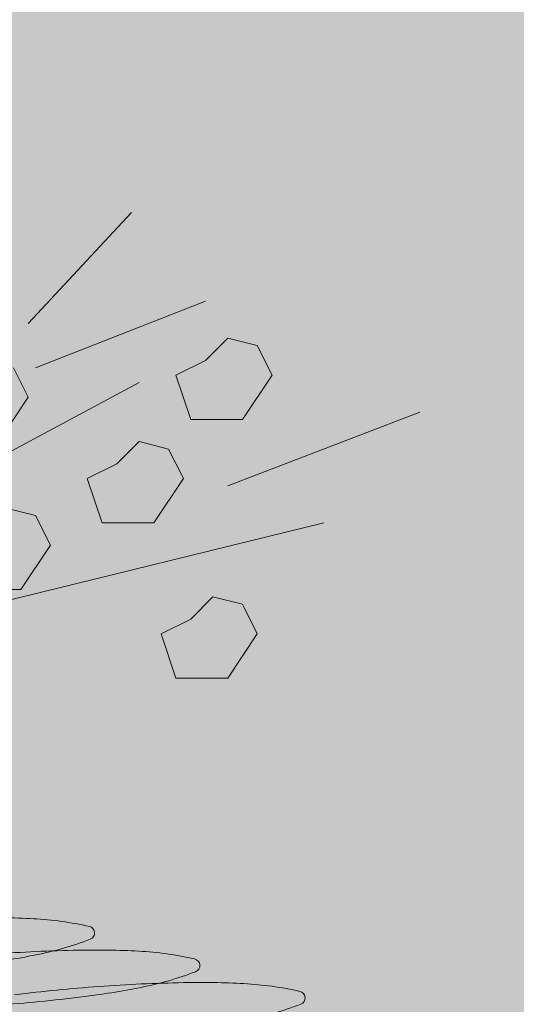
# Model space of a CAD drawing. Extents: x -90 to 86, y -404 to 67.
# Drawn here: x 36 to 36, y 13 to 14 of the extents above; entities that cross this region are included whole.
import ezdxf

# ---------------------------------------------------------------- set-up
doc = ezdxf.new("R2010")
doc.units = 0
doc.header["$MEASUREMENT"] = 0
doc.layers.add('hachuras', color=7, linetype='CONTINUOUS')
doc.layers.add('VEGETAÇÃO - (0.05mm)', color=94, linetype='CONTINUOUS', lineweight=5)

# ---------------------------------------------------------------- blocks, each defined once
blk = doc.blocks.new('V44')
at = {"layer": 'VEGETAÇÃO - (0.05mm)'}
for p, q in [((1857.074661991476, 1235.242870307681, 5.898891540506466), (1857.095157529462, 1235.264844358519, 5.898891540506466)), ((1857.076125958476, 1235.234080687346, 5.898891540506466), (1857.109797199453, 1235.247265117849, 5.898891540506466)), ((1857.109797199453, 1235.235545624068, 5.898891540506466), (1857.11418910045, 1235.239940434236, 5.898891540506466)), ((1857.11418910045, 1235.239940434236, 5.898891540506466), (1857.120044968448, 1235.238475497514, 5.898891540506466)), ((1857.120044968448, 1235.238475497514, 5.898891540506466), (1857.122972902446, 1235.232615750623, 5.898891540506466)), ((1857.103941331458, 1235.232615750623, 5.898891540506466), (1857.109797199453, 1235.235545624068, 5.898891540506466)), ((1857.071734057478, 1235.234080687346, 5.898891540506466), (1857.074661991476, 1235.228220940455, 5.898891540506466)), ((1857.106869265456, 1235.223826130288, 5.898891540506466), (1857.103941331458, 1235.232615750623, 5.898891540506466)), ((1857.122972902446, 1235.232615750623, 5.898891540506466), (1857.11711703445, 1235.223826130288, 5.898891540506466)), ((1857.017567278514, 1235.188667648947, 5.898891540506466), (1857.096621496463, 1235.231150813901, 5.898891540506466)), ((1857.074661991476, 1235.228220940455, 5.898891540506466), (1857.06880612348, 1235.21943132012, 5.898891540506466)), ((1857.11418910045, 1235.210641699785, 5.898891540506466), (1857.152252242426, 1235.225291067011, 5.898891540506466)), ((1857.11711703445, 1235.223826130288, 5.898891540506466), (1857.106869265456, 1235.223826130288, 5.898891540506466)), ((1857.092229595464, 1235.215036509952, 5.898891540506466), (1857.096621496463, 1235.21943132012, 5.898891540506466)), ((1857.096621496463, 1235.21943132012, 5.898891540506466), (1857.102477364459, 1235.217966383398, 5.898891540506466)), ((1857.102477364459, 1235.217966383398, 5.898891540506466), (1857.105405298457, 1235.212106636507, 5.898891540506466)), ((1857.086373727469, 1235.212106636507, 5.898891540506466), (1857.092229595464, 1235.215036509952, 5.898891540506466)), ((1857.089301661467, 1235.203317016172, 5.898891540506466), (1857.086373727469, 1235.212106636507, 5.898891540506466)), ((1857.105405298457, 1235.212106636507, 5.898891540506466), (1857.099549430461, 1235.203317016172, 5.898891540506466)), ((1857.070270090479, 1235.206246889617, 5.898891540506466), (1857.076125958476, 1235.204781952895, 5.898891540506466)), ((1857.049774552492, 1235.182807902056, 5.898891540506466), (1857.133220671438, 1235.203317016172, 5.898891540506466)), ((1857.076125958476, 1235.204781952895, 5.898891540506466), (1857.079053892474, 1235.198922206004, 5.898891540506466)), ((1857.099549430461, 1235.203317016172, 5.898891540506466), (1857.089301661467, 1235.203317016172, 5.898891540506466)), ((1857.079053892474, 1235.198922206004, 5.898891540506466), (1857.073198024477, 1235.190132585669, 5.898891540506466)), ((1857.073198024477, 1235.190132585669, 5.898891540506466), (1857.062950255484, 1235.190132585669, 5.898891540506466)), ((1857.106869265456, 1235.184272838778, 5.898891540506466), (1857.111261166452, 1235.188667648947, 5.898891540506466)), ((1857.111261166452, 1235.188667648947, 5.898891540506466), (1857.11711703445, 1235.187202712223, 5.898891540506466)), ((1857.11711703445, 1235.187202712223, 5.898891540506466), (1857.120044968448, 1235.181342965334, 5.898891540506466)), ((1857.10101339746, 1235.181342965334, 5.898891540506466), (1857.106869265456, 1235.184272838778, 5.898891540506466)), ((1857.103941331458, 1235.172553344997, 5.898891540506466), (1857.10101339746, 1235.181342965334, 5.898891540506466)), ((1857.120044968448, 1235.181342965334, 5.898891540506466), (1857.11418910045, 1235.172553344997, 5.898891540506466)), ((1857.11418910045, 1235.172553344997, 5.898891540506466), (1857.103941331458, 1235.172553344997, 5.898891540506466))]:
    blk.add_line(p, q, dxfattribs=at)
for centre, radius, start, end in [((1857.066979183821, 1234.96064253578, 5.898891540506466), 0.1644609305778552, 86.95992897047992, 91.12787060091334), ((1857.07218627425, 1235.058687704808, 5.898891540506466), 0.0662775869775241, 77.27760654955037, 86.95992897058395), ((1857.086489846583, 1235.122042195235, 5.898891540506466), 0.0013285020055094, 4.096772217067818, 77.27760655103555), ((1857.086489846583, 1235.122042195235, 5.898891540506466), 0.0013285020055021, 290.9159378834887, 4.096772217067818), ((1857.063303162771, 1235.182711473561, 5.898891540506466), 0.0662775869776086, 281.2336154623784, 290.915937883266), ((1857.044176080857, 1235.279013725345, 5.898891540506466), 0.1644609305821324, 277.065673831826, 281.2336154622456), ((1857.090978703969, 1234.794647150753, 5.898891540506466), 0.3240559807810395, 91.12787060091334, 94.09677221644094), ((1857.087837269439, 1234.954211280301, 5.898891540506466), 0.164460930579078, 86.95992897047992, 91.12787060101762), ((1857.093044359868, 1235.05225644933, 5.898891540506466), 0.0662775869775241, 77.27760654955037, 86.95992897058395), ((1857.107347932202, 1235.115610939756, 5.898891540506466), 0.0013285020054856, 4.096772215187047, 77.27760654686712), ((1857.107347932202, 1235.115610939756, 5.898891540506466), 0.0013285020055021, 290.9159378834887, 4.096772217067818), ((1857.084161248389, 1235.176280218082, 5.898891540506466), 0.0662775869776403, 281.2336154623784, 290.9159378833941), ((1857.111836789589, 1234.788215895269, 5.898891540506466), 0.3240559807871912, 94.09677221644094, 97.06567383193112), ((1857.111836789589, 1234.788215895276, 5.898891540506466), 0.3240559807810332, 91.12787060091334, 94.09677221644094), ((1857.108695355059, 1234.947780024823, 5.898891540506466), 0.1644609305790762, 86.95992897047992, 91.12787060091334), ((1857.113902445488, 1235.045825193853, 5.898891540506466), 0.0662775869775241, 77.27760654955037, 86.95992897058395), ((1857.045402867087, 1235.430965524938, 5.898891540506466), 0.3240559807848774, 274.0967722165458, 277.0656738319311), ((1857.065034166477, 1235.272582469867, 5.898891540506466), 0.1644609305821497, 277.065673831826, 281.2336154622456), ((1857.128206017822, 1235.10917968428, 5.898891540506466), 0.001328502005466, 4.09677221539602, 77.27760655060601), ((1857.105019334009, 1235.169848962604, 5.898891540506466), 0.066277586977672, 281.2336154624703, 290.9159378834887), ((1857.128206017822, 1235.10917968428, 5.898891540506466), 0.0013285020055021, 290.9159378839218, 4.096772217067818)]:
    blk.add_arc(centre, radius, start, end, dxfattribs=at)

msp = doc.modelspace()

# ---------------------------------------------------------------- hatches: boundary and pattern name
at = {"layer": 'hachuras', "transparency": 33554577}
h = msp.add_hatch(dxfattribs=at)
h.set_pattern_fill('HONEY', color=249)
h.set_pattern_definition([(0, (-20.78535850115694, 363.4976461672047), (0.1875, 0.1082531754730548), [0.125, -0.25]), (120, (-20.78535850115694, 363.4976461672047), (-0.1874999999999999, 0.1082531754730549), [0.125, -0.2499999999999999]), (59.99999999999999, (-20.78535850115694, 363.4976461672047), (4.163336342344337e-17, 0.2165063509461097), [-0.25, 0.125])])
h.paths.add_polyline_path([(46.43820251240551, 15.20967132942314, -0.3717539417107832), (53.0210671728093, 11.80154800458922, 0.4193032834849358), (44.20607351051638, 16.60344480316184), (22.26916738492179, 9.693527503638506, -0.07643638909337729), (19.26478397588314, 9.231539892574347), (6.861759457131996, 9.231539892574347, 0.3193836177377557), (2.476630602108955, 5.996057185198822, -0.2931499791568465), (4.378136509778443, 7.231539892574347), (20.34118230364597, 7.231539892574347, 0.07643638909337824), (21.84337400816531, 7.462533698106427)])
h = msp.add_hatch(dxfattribs=at)
h.set_pattern_fill('HONEY', color=249)
h.set_pattern_definition([(0, (0, 0), (0.1875, 0.1082531754730548), [0.125, -0.25]), (120, (0, 0), (-0.1874999999999999, 0.1082531754730549), [0.125, -0.25]), (59.99999999999999, (0, 0), (4.163336342344337e-17, 0.2165063509461097), [-0.25, 0.125])])
h.paths.add_polyline_path([(4.378136509778443, 7.231539892574347, 1), (4.402793353382279, 3.031539892574301), (47.28146761161058, 3.031539892574301, 0.4887442175757626), (53.3025210424003, 10.8790561505146, 0.4209894882658471), (46.43820251240551, 15.20967132942314), (21.84337400816531, 7.462533698106427, -0.07643638909337823), (20.34118230364597, 7.231539892574347)])
h.paths.add_polyline_path([(21.34069503656949, 5.731539892574347), (21.43607516045878, 5.761583726664867), (21.46611899454917, 5.666203602775454), (24.13676246345097, 6.507430957306269), (24.10671862936053, 6.602811081195568), (24.20209875325028, 6.632854915286089), (29.63987639935223, 8.345703281989927), (29.6699202334426, 8.25032315810057), (32.53132395012341, 9.151638180812085), (32.50128011603303, 9.247018304701442), (32.59666023992233, 9.277062138791962), (34.31350246993063, 9.817851152418825), (34.34354630402107, 9.722471028529526), (37.15725995875727, 10.60876413419578), (37.12721612466677, 10.70414425808531), (37.22259624855607, 10.7341880921756), (38.84405835467552, 11.24493327171217), (38.93943847856482, 11.27497710580269), (38.96948231265521, 11.17959698191328), (41.78319596739131, 12.0658900875797), (41.75315213330097, 12.16127021146895), (41.84853225719027, 12.19131404555924), (43.56537448719857, 12.73210305918633), (43.66075461108787, 12.76214689327685), (43.69079844517823, 12.66676676938749), (46.50451209991439, 13.55305987505375), (46.47446826582402, 13.6484399989431), (46.56984838971331, 13.67848383303362), (46.82202985854109, 13.75791860310051, -0.3114496997695749), (49.30991108034709, 12.31208363444136), (49.3730021196013, 12.02002790127017), (49.39411744667697, 11.92228260489992), (49.29637215030675, 11.90116727782436), (49.90871663549774, 9.06655368308941), (50.00646193186796, 9.087669010164973), (50.02757725894364, 8.989923713794724), (50.22587518258376, 8.071979641867642, -0.4496781250447989), (48.06241103738169, 4.531539892574301), (47.69069503656939, 4.531539892574301), (47.59069503656949, 4.531539892574301), (47.59069503656949, 4.631539892574438), (44.59069503656949, 4.631539892574438), (44.59069503656949, 4.531539892574301), (44.49069503656912, 4.531539892574301), (42.59069503656949, 4.531539892574301), (42.59069503656949, 4.631539892574438), (39.64069503656921, 4.631539892574438), (39.64069503656921, 4.531539892574301), (39.5406950365693, 4.531539892574301), (37.74069503656912, 4.531539892574301), (37.74069503656912, 4.631539892574438), (34.7906950365693, 4.631539892574438), (34.7906950365693, 4.531539892574301), (34.69069503656939, 4.531539892574301), (32.89069503656921, 4.531539892574301), (32.89069503656921, 4.631539892574438), (29.7906950365693, 4.631539892574438), (29.7906950365693, 4.531539892574301), (29.69069503656939, 4.531539892574301), (4.402977393375579, 4.531539892574301, -1), (4.3781365097921, 5.731539892574347), (5.790695036569304, 5.731539892574347), (5.890695036569213, 5.731539892574347), (5.890695036569213, 5.631539892574438), (8.840695036569485, 5.631539892574438), (8.840695036569485, 5.731539892574347), (8.940695036569394, 5.731539892574347), (16.44069503656939, 5.731539892574347), (16.5406950365693, 5.731539892574347), (16.5406950365693, 5.631539892574438), (19.34069503656949, 5.631539892574438), (19.34069503656949, 5.731539892574347), (19.44069503656939, 5.731539892574347)], flags=16)
h.paths.add_polyline_path([(19.44069503656939, 5.531539892574358), (21.40369313903604, 5.531539892574358), (21.52095804111178, 5.159259149238324), (24.38236175779223, 6.060574171949781), (24.26218642143071, 6.442094667507263), (25.4906950365694, 6.829063225596485), (25.49069503656939, 4.73153989257429), (13.84069503656922, 4.73153989257429), (13.84069503656922, 5.531539892574301), (16.44069503656939, 5.531539892574358), (16.44069503656939, 5.131539892574438), (19.44069503656939, 5.131539892574438)], flags=0)
h.paths.add_polyline_path([(24.92155053292092, 5.957365628887601), (25.32155053292055, 5.957365628887601), (25.32155053292055, 5.55736562888751), (24.92155053292092, 5.55736562888751)], flags=0)
h.paths.add_polyline_path([(25.19246148508544, 5.757365628887555, -1), (25.05063958075603, 5.757365628887555, -1)], flags=0)
h.paths.add_polyline_path([(10.64069503656949, 4.73153989257429), (4.400698471385866, 4.73153989257429, -1), (4.380415431783824, 5.531539892574358), (5.790695036569304, 5.531539892574358), (5.790695036569304, 5.131539892574438), (8.940695036569394, 5.131539892574438), (8.940695036569394, 5.531539892574358), (10.64069503656949, 5.531539892574301)], flags=0)
h.paths.add_polyline_path([(28.79069503656949, 7.86853191629865), (29.60458394364379, 8.124899200120865), (29.72475928000529, 7.74337870456344), (32.7769232444647, 8.704781395455768), (32.65674790810326, 9.086301891013136), (34.27821001422213, 9.597047070549763), (34.39838535058372, 9.215526574992168), (37.40285925309846, 10.16190734883924), (37.28268391673687, 10.54342784439683), (38.9041460228563, 11.05417302393346), (39.02432135921788, 10.67265252837598), (42.02879526173261, 11.61903330222327), (41.90861992537107, 12.00055379778053), (43.62546215537935, 12.54134281140762), (43.74563749174085, 12.15982231585031), (46.75011139425567, 13.10620308969743), (46.62993605789416, 13.48772358525474), (46.85984664375354, 13.56014323848547, -0.3061908242914974), (49.11935083324859, 12.24702983887056), (49.17751152686097, 11.97779724711904), (48.78653034138027, 11.89333593881673), (49.44110548072257, 8.86323175134146), (49.8320866662033, 8.947693059643655), (50.032190363132, 8.02138985386847, -0.4486052184182253), (48.0443193515471, 4.73153989257429), (47.69069503656939, 4.73153989257429), (47.69069503656939, 5.131539892574438), (44.49069503656912, 5.131539892574438), (44.49069503656912, 4.73153989257429), (42.69069503656939, 4.73153989257429), (42.69069503656939, 5.131539892574438), (39.5406950365693, 5.131539892574438), (39.5406950365693, 4.73153989257429), (37.84069503656949, 4.73153989257429), (37.84069503656949, 5.131539892574438), (34.69069503656939, 5.131539892574438), (34.69069503656939, 4.73153989257429), (32.99069503656912, 4.73153989257429), (32.99069503656912, 5.131539892574438), (29.69069503656939, 5.131539892574438), (29.69069503656939, 4.73153989257429), (28.79069503656949, 4.73153989257429)], flags=0)
h.paths.add_polyline_path([(43.46173379922922, 8.962805508274187), (43.85973207837625, 9.002772617203163), (43.89969918730523, 8.604774338056359), (43.5017009081582, 8.564807229127382)], flags=0)
h.paths.add_polyline_path([(43.75162744543194, 8.783789923165386, -1), (43.60980554110252, 8.783789923165386, -1)], flags=0)
at = {"layer": 'hachuras'}
h = msp.add_hatch(dxfattribs=at)
h.set_pattern_fill('AR-SAND', color=25, scale=0.25)
h.set_pattern_definition([(37.50000000000001, (-20.78535850115694, 363.4976461672047), (-0.01574833952740204, 0.4817059422532897), [0, -0.38, 0, -0.425, 0, -0.40625]), (7.499999999999999, (-20.78535850115694, 363.4976461672047), (0.4424441763169318, 0.7055365163074351), [0, -0.205, 0, -0.3425, 0, -0.13125]), (327.5, (-21.09285850115694, 363.4976461672047), (0.7785354654378738, 0.001414763384241235), [0, -0.125, 0, -0.45, 0, -0.5875]), (317.5, (-21.09285850115694, 363.4976461672047), (0.7515316511430734, 0.2194188912335623), [0, -0.0625, 0, -0.295, 0, -0.3375])])
h.paths.add_polyline_path([(42.28578653126981, 8.262854680348426), (28.79069503656949, 6.20275314685847), (28.79069503656949, 4.73153989257429), (29.69069503656939, 4.73153989257429), (29.69069503656939, 5.131539892574438), (29.69069503656939, 5.231539892574347), (32.99069503656912, 5.231539892574347), (32.99069503656912, 4.73153989257429), (34.69069503656939, 4.73153989257429), (34.69069503656939, 5.131539892574438), (34.69069503656939, 5.231539892574347), (37.84069503656949, 5.231539892574347), (37.84069503656949, 4.73153989257429), (39.5406950365693, 4.73153989257429), (39.5406950365693, 5.131539892574438), (39.5406950365693, 5.231539892574347), (42.5901920894568, 5.231539892574347)])
h.paths.add_polyline_path([(41.9614177272359, 11.49296637153037), (39.05436519330826, 10.57727240448662), (38.9041460228563, 11.05417302393346), (37.28268391673687, 10.54342784439683), (37.43290308718881, 10.06652722495005), (34.42842918467406, 9.120146451102983), (34.27821001422213, 9.597047070549763), (32.6567479081031, 9.086301891013079), (32.77692324446454, 8.704781395455711), (32.80696707855506, 8.609401271566412), (29.75480311409567, 7.647998580674084), (29.60458394364379, 8.124899200120865), (28.79069503656949, 7.868531916298593), (28.79069503656949, 6.405070099953093), (42.26577654846752, 8.462116997150133)])
h.paths.add_polyline_path([(48.68878504501001, 11.87222061174111), (49.17751152686097, 11.97779724711904), (49.1193508332486, 12.24702983887056, 0.3061908242914981), (46.85984664375354, 13.56014323848547), (46.62993605789416, 13.48772358525474), (46.78015522834605, 13.01082296580807), (43.7756813258313, 12.06444219196078), (43.74563749174078, 12.15982231585031), (43.62546215537932, 12.54134281140762), (42.00400004926081, 12.03059763187105), (42.15421921971238, 11.55369701242421), (42.76532907380688, 5.489134443572823, -0.02519830622312595), (42.7906950365694, 4.986127290981244), (42.7906950365694, 4.73153989257429), (44.49069503656912, 4.73153989257429), (44.49069503656912, 5.131539892574438), (44.49069503656912, 5.231539892574347), (47.69069503656939, 5.231539892574347), (47.69069503656939, 4.73153989257429), (48.0443193515471, 4.73153989257429, 0.3972626223825838), (50.12671725190125, 7.583813929771054), (49.83208666620331, 8.947693059643598), (49.4411054807226, 8.863231751341345), (49.34336018435235, 8.842116424265896)])
h.paths.add_polyline_path([(43.85973207837625, 9.002772617203163), (43.89969918730523, 8.604774338056359), (43.5017009081582, 8.564807229127382), (43.46173379922922, 8.962805508274187)], flags=16)
h.paths.add_polyline_path([(43.75162744543194, 8.783789923165386, -1), (43.60980554110252, 8.783789923165386, -1)], flags=0)

# ---------------------------------------------------------------- block references
at = {"layer": 'VEGETAÇÃO - (0.05mm)', "xscale": 4.631944227547535, "yscale": 4.631944227547535, "zscale": 4.631944227547535}
msp.add_blockref('V44', (-8566.219145577428, -5708.266469562621, -21.42444507947145), dxfattribs=at)

doc.saveas('drawing.dxf')
